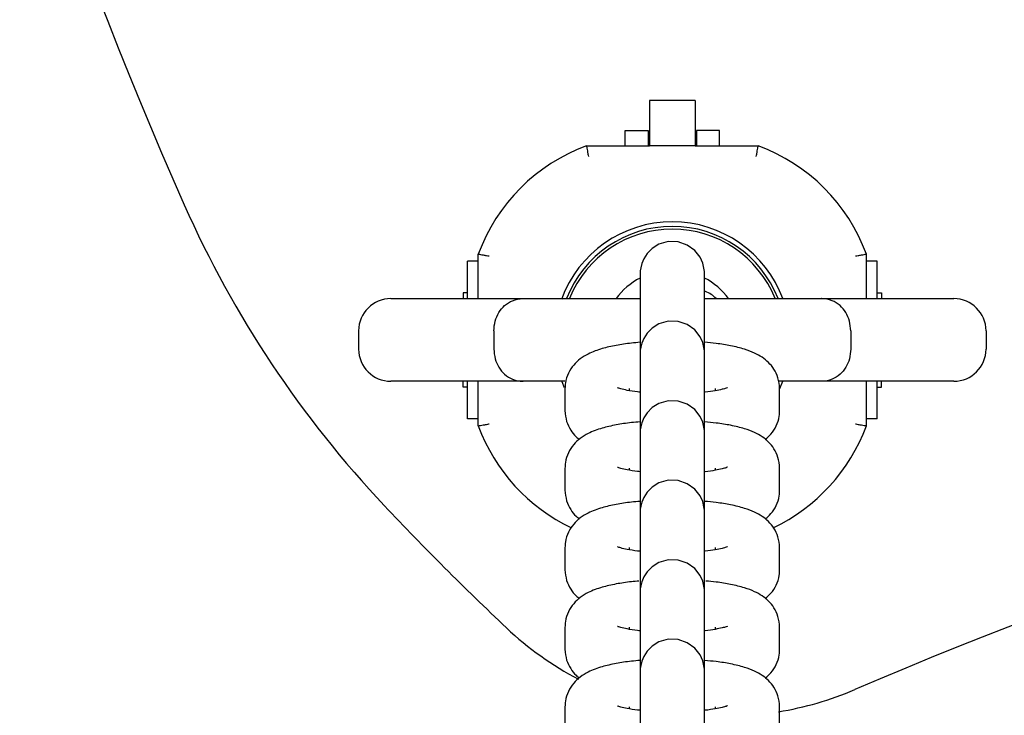
# Model space of a CAD drawing. Units: millimetres. Extents: x -4199 to 4041, y -5699 to 5858.
# Drawn here: x 926 to 1018, y -4038 to -3973 of the extents above; entities that cross this region are included whole.
import ezdxf

# ---------------------------------------------------------------- set-up
doc = ezdxf.new("R2010")
doc.units = ezdxf.units.MM
doc.header["$LTSCALE"] = 1000
doc.linetypes.add('HIDDEN', pattern=[0.375, 0.25, -0.125])
doc.layers.add('1 EQUIPMENT', color=7, linetype='Continuous', lineweight=18)

# ---------------------------------------------------------------- blocks, each defined once
blk = doc.blocks.new('EP 06-5002 BLOCK')
at = {"layer": '1 EQUIPMENT', "color": 7, "linetype": 'Continuous', "lineweight": 25}
for p, q in [((988.961, -3980.79), (984.71, -3980.79)), ((984.71, -3980.79), (984.71, -3985.015)), ((988.961, -3980.79), (988.961, -3985.015)), ((982.435, -3985.015), (982.435, -3983.59)), ((982.435, -3983.59), (984.585, -3983.59)), ((984.585, -3983.59), (984.585, -3985.015)), ((989.086, -3983.59), (989.086, -3985.015)), ((991.236, -3983.59), (989.086, -3983.59)), ((991.236, -3985.015), (991.236, -3983.59)), ((978.834, -3985.015), (984.71, -3985.015)), ((988.961, -3985.015), (984.71, -3985.015)), ((988.961, -3985.015), (994.837, -3985.015)), ((968.758, -3999.243), (968.758, -3995.092)), ((1004.913, -3995.092), (1004.913, -3999.243)), ((967.758, -3999.243), (967.758, -3995.742)), ((968.758, -3995.742), (967.758, -3995.742)), ((1005.913, -3995.742), (1004.913, -3995.742)), ((1005.913, -3999.243), (1005.913, -3995.742)), ((983.834, -3997.065), (983.834, -3999.123)), ((989.835, -3999.123), (989.835, -3997.065)), ((967.332, -3998.693), (967.332, -3999.243)), ((967.758, -3998.693), (967.332, -3998.693)), ((1005.913, -3998.693), (1006.338, -3998.693)), ((1006.338, -3998.693), (1006.338, -3999.243)), ((960.606, -3999.243), (972.924, -3999.243)), ((972.924, -3999.243), (983.844, -3999.243)), ((989.826, -3999.243), (1000.747, -3999.243)), ((1000.747, -3999.243), (1013.064, -3999.243)), ((957.606, -4002.243), (957.606, -4003.943)), ((970.207, -4002.243), (970.207, -4003.943)), ((1003.464, -4002.243), (1003.464, -4003.943)), ((1016.065, -4002.243), (1016.065, -4003.943)), ((983.834, -4004.473), (983.834, -4006.53)), ((989.835, -4006.53), (989.835, -4004.473)), ((972.924, -4006.944), (960.606, -4006.944)), ((967.332, -4007.494), (967.332, -4006.944)), ((967.758, -4010.444), (967.758, -4006.944)), ((968.758, -4011.094), (968.758, -4006.944)), ((976.828, -4006.944), (972.924, -4006.944)), ((1000.747, -4006.944), (996.686, -4006.944)), ((996.837, -4007.676), (997.167, -4006.875)), ((1013.064, -4006.944), (1000.747, -4006.944)), ((1004.913, -4006.944), (1004.913, -4011.094)), ((1005.913, -4010.444), (1005.913, -4006.944)), ((1006.338, -4007.494), (1006.338, -4006.944)), ((967.758, -4007.494), (967.332, -4007.494)), ((976.834, -4007.621), (976.834, -4009.678)), ((982.835, -4007.817), (982.835, -4007.621)), ((990.836, -4007.619), (990.836, -4007.822)), ((996.837, -4009.677), (996.837, -4007.619)), ((1005.913, -4007.494), (1006.338, -4007.494)), ((996.833, -4009.836), (996.837, -4009.677)), ((968.758, -4010.444), (967.758, -4010.444)), ((1005.913, -4010.444), (1004.913, -4010.444)), ((983.834, -4011.88), (983.834, -4013.938)), ((989.835, -4013.938), (989.835, -4011.88)), ((976.834, -4015.028), (976.834, -4017.086)), ((982.835, -4015.225), (982.835, -4015.028)), ((990.836, -4015.027), (990.836, -4015.229)), ((996.837, -4017.085), (996.837, -4015.027)), ((996.833, -4017.244), (996.837, -4017.085)), ((983.834, -4019.288), (983.834, -4021.345)), ((989.835, -4021.345), (989.835, -4019.288)), ((976.834, -4022.436), (976.834, -4024.494)), ((982.835, -4022.633), (982.835, -4022.436)), ((990.836, -4022.435), (990.836, -4022.637)), ((996.837, -4024.492), (996.837, -4022.435)), ((996.833, -4024.652), (996.837, -4024.492)), ((983.834, -4026.695), (983.834, -4028.753)), ((989.835, -4028.753), (989.835, -4026.695)), ((976.834, -4029.843), (976.834, -4031.901)), ((982.835, -4030.04), (982.835, -4029.843)), ((990.836, -4029.842), (990.836, -4030.045)), ((996.837, -4031.9), (996.837, -4029.842)), ((996.833, -4032.059), (996.837, -4031.9)), ((983.834, -4034.103), (983.834, -4036.161)), ((989.835, -4036.161), (989.835, -4034.103)), ((976.834, -4037.251), (976.834, -4039.309)), ((982.835, -4037.448), (982.835, -4037.251)), ((990.836, -4037.25), (990.836, -4037.452)), ((996.837, -4039.308), (996.837, -4037.25))]:
    blk.add_line(p, q, dxfattribs=at)
at = {"layer": '1 EQUIPMENT', "color": 7, "linetype": 'Continuous', "lineweight": 25, "flags": 128}
for points in [[(989.836, -3999.243), (989.836, -3998.54), (989.835, -3997.714), (989.835, -3997.168), (989.835, -3996.925), (989.835, -3996.915), (989.835, -3996.91), (989.835, -3996.902), (989.835, -3996.896), (989.835, -3996.886), (989.835, -3996.854), (989.83, -3996.728), (989.814, -3996.554), (989.668, -3995.929), (989.421, -3995.394), (988.918, -3994.756), (988.228, -3994.258), (987.384, -3993.965), (986.458, -3993.938), (985.592, -3994.184), (984.946, -3994.584), (984.481, -3995.055), (984.169, -3995.538), (983.982, -3995.986), (983.886, -3996.364), (983.847, -3996.644), (983.836, -3996.817), (983.835, -3996.884), (983.834, -3996.896), (983.834, -3996.901), (983.834, -3996.905), (983.834, -3996.908), (983.834, -3996.911), (983.834, -3996.917), (983.834, -3997.005), (983.834, -3997.065), (983.834, -3997.065)], [(989.923, -3998.575), (989.853, -3998.556), (989.835, -3998.553)], [(989.836, -4007.961), (989.836, -4007.016), (989.836, -4005.947), (989.835, -4005.121), (989.835, -4004.575), (989.835, -4004.333), (989.835, -4004.322), (989.835, -4004.317), (989.835, -4004.309), (989.835, -4004.303), (989.835, -4004.294), (989.835, -4004.261), (989.83, -4004.136), (989.814, -4003.962), (989.668, -4003.336), (989.421, -4002.802), (988.918, -4002.163), (988.228, -4001.665), (987.384, -4001.373), (986.458, -4001.346), (985.592, -4001.592), (984.946, -4001.992), (984.481, -4002.463), (984.169, -4002.946), (983.982, -4003.394), (983.886, -4003.771), (983.847, -4004.052), (983.836, -4004.225), (983.835, -4004.292), (983.834, -4004.303), (983.834, -4004.308), (983.834, -4004.312), (983.834, -4004.316), (983.834, -4004.319), (983.834, -4004.324), (983.834, -4004.413), (983.834, -4004.473), (983.834, -4004.473)], [(976.5, -4006.862), (976.535, -4006.959), (976.763, -4007.519)], [(989.836, -4015.368), (989.836, -4014.423), (989.836, -4013.355), (989.835, -4012.529), (989.835, -4011.983), (989.835, -4011.74), (989.835, -4011.73), (989.835, -4011.725), (989.835, -4011.717), (989.835, -4011.711), (989.835, -4011.701), (989.835, -4011.669), (989.83, -4011.544), (989.814, -4011.37), (989.668, -4010.744), (989.421, -4010.21), (988.918, -4009.571), (988.228, -4009.073), (987.384, -4008.781), (986.458, -4008.754), (985.592, -4009), (984.946, -4009.399), (984.481, -4009.87), (984.169, -4010.353), (983.982, -4010.801), (983.886, -4011.179), (983.847, -4011.46), (983.836, -4011.632), (983.835, -4011.7), (983.834, -4011.711), (983.834, -4011.716), (983.834, -4011.72), (983.834, -4011.723), (983.834, -4011.727), (983.834, -4011.732), (983.834, -4011.82), (983.834, -4011.88), (983.834, -4011.88)], [(989.836, -4022.776), (989.836, -4021.831), (989.836, -4020.762), (989.835, -4019.936), (989.835, -4019.39), (989.835, -4019.148), (989.835, -4019.138), (989.835, -4019.132), (989.835, -4019.125), (989.835, -4019.119), (989.835, -4019.109), (989.835, -4019.077), (989.83, -4018.951), (989.814, -4018.777), (989.668, -4018.151), (989.421, -4017.617), (988.918, -4016.979), (988.228, -4016.48), (987.384, -4016.188), (986.458, -4016.161), (985.592, -4016.407), (984.946, -4016.807), (984.481, -4017.278), (984.169, -4017.761), (983.982, -4018.209), (983.886, -4018.586), (983.847, -4018.867), (983.836, -4019.04), (983.835, -4019.107), (983.834, -4019.118), (983.834, -4019.124), (983.834, -4019.127), (983.834, -4019.131), (983.834, -4019.134), (983.834, -4019.14), (983.834, -4019.228), (983.834, -4019.288), (983.834, -4019.288)], [(989.836, -4030.183), (989.836, -4029.239), (989.836, -4028.17), (989.835, -4027.344), (989.835, -4026.798), (989.835, -4026.556), (989.835, -4026.545), (989.835, -4026.54), (989.835, -4026.532), (989.835, -4026.526), (989.835, -4026.516), (989.835, -4026.484), (989.83, -4026.359), (989.814, -4026.185), (989.668, -4025.559), (989.421, -4025.025), (988.918, -4024.386), (988.228, -4023.888), (987.384, -4023.596), (986.458, -4023.569), (985.592, -4023.815), (984.946, -4024.215), (984.481, -4024.686), (984.169, -4025.168), (983.982, -4025.617), (983.886, -4025.994), (983.847, -4026.275), (983.836, -4026.448), (983.835, -4026.515), (983.834, -4026.526), (983.834, -4026.531), (983.834, -4026.535), (983.834, -4026.538), (983.834, -4026.542), (983.834, -4026.547), (983.834, -4026.635), (983.834, -4026.695), (983.834, -4026.695)], [(989.836, -4037.591), (989.836, -4036.646), (989.836, -4035.578), (989.835, -4034.752), (989.835, -4034.206), (989.835, -4033.963), (989.835, -4033.953), (989.835, -4033.948), (989.835, -4033.94), (989.835, -4033.934), (989.835, -4033.924), (989.835, -4033.892), (989.83, -4033.767), (989.814, -4033.592), (989.668, -4032.967), (989.421, -4032.432), (988.918, -4031.794), (988.228, -4031.296), (987.384, -4031.003), (986.458, -4030.976), (985.592, -4031.222), (984.946, -4031.622), (984.481, -4032.093), (984.169, -4032.576), (983.982, -4033.024), (983.886, -4033.402), (983.847, -4033.683), (983.836, -4033.855), (983.835, -4033.922), (983.834, -4033.934), (983.834, -4033.939), (983.834, -4033.943), (983.834, -4033.946), (983.834, -4033.95), (983.834, -4033.955), (983.834, -4034.043), (983.834, -4034.103), (983.834, -4034.103)]]:
    blk.add_lwpolyline(points, dxfattribs=at)
at = {"layer": '1 EQUIPMENT', "color": 7, "linetype": 'Continuous', "lineweight": 25}
for centre, radius, start, end in [((1306.954, -3828.067), 400.061, 156.04334, 203.95666), ((984.712, -4000.97), 17.003, 110.22444, 159.77556), ((988.959, -4000.97), 17.003, 20.22444, 69.77556), ((1032.756, -3949.899), 100.015, 203.95666, 223.33974), ((986.835, -4003.093), 11.002, 20.13244, 159.9012), ((986.835, -4003.093), 10.577, 21.35013, 158.64987), ((986.835, -4003.093), 10.327, 21.89343, 158.10657), ((986.835, -4003.093), 6.501, 117.49226, 143.67906), ((986.835, -4003.093), 6.501, 36.32094, 62.48042), ((989.064, -4000.923), 2.5, 42.23145, 69.91183), ((960.606, -4002.243), 3, 90, 180), ((1013.064, -4002.243), 3, 0, 90), ((1161.862, -4402.849), 399.756, 66.71566, 113.28434), ((960.606, -4003.943), 3, 180, 270), ((1013.064, -4003.943), 3, 270, 360), ((984.712, -4005.217), 17.003, 200.22444, 244.70153), ((988.959, -4005.217), 17.003, 295.31999, 339.77556), ((1161.862, -3828.067), 277.529, 223.33974, 226.66026), ((991.98, -4008.091), 30.005, 226.66026, 242.40484), ((991.98, -4008.091), 30.005, 279.0855, 293.28434)]:
    blk.add_arc(centre, radius, start, end, dxfattribs=at)
at = {"layer": '1 EQUIPMENT', "color": 7, "linetype": 'HIDDEN', "lineweight": 18}
blk.add_arc((1773.198, -3430.613), 923.34, 210, 240, dxfattribs=at)
at = {"layer": '1 EQUIPMENT', "color": 7, "linetype": 'Continuous', "lineweight": 25}
for points, knots in [([(978.834, -3985.015), (978.836, -3985.026), (978.84, -3985.048), (978.87, -3985.216), (978.915, -3985.465), (978.965, -3985.743), (979, -3985.933), (979.015, -3986.012), (979.015, -3986.016)], [0, 0, 0, 0, 0.21045, 0.420849, 0.632678, 0.847651, 0.993278, 1, 1, 1, 1]), ([(994.655, -3986.016), (994.656, -3986.012), (994.671, -3985.933), (994.705, -3985.743), (994.756, -3985.465), (994.801, -3985.216), (994.831, -3985.048), (994.835, -3985.026), (994.837, -3985.015)], [0, 0, 0, 0, 0.006722, 0.152349, 0.367322, 0.579151, 0.78955, 1, 1, 1, 1]), ([(968.758, -3995.092), (968.769, -3995.094), (968.79, -3995.098), (968.958, -3995.128), (969.207, -3995.173), (969.485, -3995.223), (969.676, -3995.258), (969.754, -3995.272), (969.758, -3995.273)], [0, 0, 0, 0, 0.21045, 0.420849, 0.632678, 0.847651, 0.993278, 1, 1, 1, 1]), ([(1003.913, -3995.273), (1003.917, -3995.272), (1003.995, -3995.258), (1004.185, -3995.223), (1004.464, -3995.173), (1004.712, -3995.128), (1004.881, -3995.098), (1004.902, -3995.094), (1004.913, -3995.092)], [0, 0, 0, 0, 0.006722, 0.152349, 0.367322, 0.579151, 0.78955, 1, 1, 1, 1]), ([(989.835, -3997.065), (989.835, -3997.02), (989.835, -3996.953), (989.835, -3996.923), (989.835, -3996.92), (989.835, -3996.919)], [0, 0, 0, 0, 0.591745, 0.873757, 1, 1, 1, 1]), ([(983.834, -3999.123), (983.834, -3999.184), (983.834, -3999.365), (983.834, -3999.894), (983.834, -4000.782), (983.835, -4001.911), (983.835, -4003.11), (983.835, -4003.96), (983.835, -4004.328)], [0, 0, 0, 0, 0.098877, 0.287827, 0.476985, 0.666132, 0.855278, 1, 1, 1, 1]), ([(989.836, -4007.961), (989.836, -4007.723), (989.836, -4007.013), (989.836, -4005.754), (989.836, -4004.273), (989.836, -4002.864), (989.835, -4001.598), (989.835, -4000.527), (989.835, -3999.705), (989.835, -3999.291), (989.835, -3999.152), (989.835, -3999.123)], [0, 0, 0, 0, 0.064962, 0.193705, 0.322449, 0.451192, 0.579935, 0.708677, 0.837418, 0.966154, 1, 1, 1, 1]), ([(970.207, -4002.243), (970.231, -4001.937), (970.279, -4001.326), (970.649, -4000.505), (971.206, -3999.836), (971.98, -3999.358), (972.589, -3999.243), (972.921, -3999.243), (972.924, -3999.243)], [0, 0, 0, 0, 0.178421, 0.356557, 0.542195, 0.74897, 0.99779, 1, 1, 1, 1]), ([(1003.464, -4002.243), (1003.44, -4001.937), (1003.391, -4001.326), (1003.022, -4000.505), (1002.465, -3999.836), (1001.691, -3999.358), (1001.082, -3999.243), (1000.75, -3999.243), (1000.747, -3999.243)], [0, 0, 0, 0, 0.178421, 0.356557, 0.542195, 0.74897, 0.99779, 1, 1, 1, 1]), ([(983.835, -4003.315), (983.561, -4003.338), (982.763, -4003.404), (981.561, -4003.592), (980.216, -4003.897), (979.161, -4004.28), (978.283, -4004.804), (977.63, -4005.4), (977.123, -4006.168), (976.867, -4006.948), (976.843, -4007.444), (976.834, -4007.621)], [0, 0, 0, 0, 0.078484, 0.228185, 0.385389, 0.563053, 0.667756, 0.761554, 0.854752, 0.948122, 1, 1, 1, 1]), ([(996.837, -4007.619), (996.806, -4007.279), (996.748, -4006.634), (996.335, -4005.802), (995.805, -4005.159), (995.181, -4004.666), (994.446, -4004.267), (993.512, -4003.919), (992.335, -4003.635), (991.073, -4003.424), (990.202, -4003.347), (989.836, -4003.314)], [0, 0, 0, 0, 0.099386, 0.188553, 0.273751, 0.36158, 0.46083, 0.588119, 0.748365, 0.894507, 1, 1, 1, 1]), ([(970.207, -4003.943), (970.231, -4004.249), (970.279, -4004.861), (970.649, -4005.681), (971.206, -4006.35), (971.98, -4006.828), (972.589, -4006.943), (972.921, -4006.944), (972.924, -4006.944)], [0, 0, 0, 0, 0.1784213, 0.3565571, 0.5421949, 0.7489702, 0.9977904, 1, 1, 1, 1]), ([(989.835, -4004.473), (989.835, -4004.427), (989.835, -4004.361), (989.835, -4004.33), (989.835, -4004.328), (989.835, -4004.327)], [0, 0, 0, 0, 0.591745, 0.873757, 1, 1, 1, 1]), ([(1003.464, -4003.943), (1003.44, -4004.249), (1003.391, -4004.861), (1003.022, -4005.681), (1002.465, -4006.35), (1001.691, -4006.828), (1001.082, -4006.943), (1000.75, -4006.944), (1000.747, -4006.944)], [0, 0, 0, 0, 0.1784213, 0.3565571, 0.5421949, 0.7489702, 0.9977904, 1, 1, 1, 1]), ([(983.834, -4006.53), (983.834, -4006.592), (983.834, -4006.772), (983.834, -4007.302), (983.834, -4008.189), (983.835, -4009.318), (983.835, -4010.518), (983.835, -4011.367), (983.835, -4011.735)], [0, 0, 0, 0, 0.098887, 0.287858, 0.477036, 0.666205, 0.85537, 1, 1, 1, 1]), ([(989.836, -4015.368), (989.836, -4015.13), (989.836, -4014.42), (989.836, -4013.161), (989.836, -4011.681), (989.836, -4010.272), (989.835, -4009.005), (989.835, -4007.935), (989.835, -4007.113), (989.835, -4006.699), (989.835, -4006.559), (989.835, -4006.53)], [0, 0, 0, 0, 0.064962, 0.193705, 0.322449, 0.451192, 0.579935, 0.708677, 0.837418, 0.966154, 1, 1, 1, 1]), ([(983.835, -4007.958), (983.756, -4007.95), (983.29, -4007.908), (982.651, -4007.795), (982.033, -4007.66), (981.722, -4007.551), (981.724, -4007.552), (981.725, -4007.552)], [0, 0, 0, 0, 0.06474, 0.384076, 0.647065, 0.874324, 1, 1, 1, 1]), ([(991.965, -4007.544), (991.967, -4007.542), (992, -4007.524), (991.851, -4007.593), (991.49, -4007.694), (990.815, -4007.831), (990.236, -4007.926), (989.856, -4007.959), (989.836, -4007.961)], [0, 0, 0, 0, 0.015629, 0.206265, 0.429912, 0.690865, 0.983113, 1, 1, 1, 1]), ([(976.834, -4009.678), (976.865, -4010.019), (976.923, -4010.665), (977.338, -4011.491), (977.774, -4012.046), (978.07, -4012.272), (978.171, -4012.349)], [0, 0, 0, 0, 0.312527, 0.592924, 0.860836, 1, 1, 1, 1]), ([(995.5, -4012.356), (995.68, -4012.203), (996.069, -4011.87), (996.547, -4011.126), (996.804, -4010.35), (996.828, -4009.854), (996.837, -4009.677)], [0, 0, 0, 0, 0.250732, 0.543588, 0.836985, 1, 1, 1, 1]), ([(968.758, -4011.094), (968.769, -4011.092), (968.79, -4011.089), (968.958, -4011.059), (969.207, -4011.014), (969.485, -4010.963), (969.676, -4010.928), (969.754, -4010.914), (969.758, -4010.913)], [0, 0, 0, 0, 0.21045, 0.420849, 0.632678, 0.847651, 0.993278, 1, 1, 1, 1]), ([(983.835, -4010.723), (983.561, -4010.746), (982.763, -4010.811), (981.561, -4011), (980.216, -4011.305), (979.161, -4011.688), (978.283, -4012.211), (977.63, -4012.808), (977.123, -4013.576), (976.867, -4014.355), (976.843, -4014.851), (976.834, -4015.028)], [0, 0, 0, 0, 0.078484, 0.228185, 0.385389, 0.563053, 0.667756, 0.761554, 0.854752, 0.948122, 1, 1, 1, 1]), ([(996.837, -4015.027), (996.806, -4014.687), (996.748, -4014.042), (996.335, -4013.21), (995.805, -4012.567), (995.181, -4012.073), (994.446, -4011.674), (993.512, -4011.327), (992.335, -4011.042), (991.073, -4010.832), (990.202, -4010.754), (989.836, -4010.722)], [0, 0, 0, 0, 0.099386, 0.188553, 0.273751, 0.36158, 0.46083, 0.588119, 0.748365, 0.894507, 1, 1, 1, 1]), ([(1003.913, -4010.913), (1003.917, -4010.914), (1003.995, -4010.928), (1004.185, -4010.963), (1004.464, -4011.014), (1004.712, -4011.059), (1004.881, -4011.089), (1004.902, -4011.092), (1004.913, -4011.094)], [0, 0, 0, 0, 0.006722, 0.152349, 0.367322, 0.579151, 0.78955, 1, 1, 1, 1]), ([(989.835, -4011.88), (989.835, -4011.835), (989.835, -4011.768), (989.835, -4011.738), (989.835, -4011.735), (989.835, -4011.734)], [0, 0, 0, 0, 0.591745, 0.873757, 1, 1, 1, 1]), ([(983.834, -4013.938), (983.834, -4014), (983.834, -4014.18), (983.834, -4014.709), (983.834, -4015.597), (983.835, -4016.726), (983.835, -4017.936), (983.835, -4018.798), (983.835, -4019.177)], [0, 0, 0, 0, 0.098425, 0.286514, 0.474809, 0.663093, 0.851376, 1, 1, 1, 1]), ([(989.836, -4022.776), (989.836, -4022.538), (989.836, -4021.828), (989.836, -4020.569), (989.836, -4019.088), (989.836, -4017.68), (989.835, -4016.413), (989.835, -4015.342), (989.835, -4014.52), (989.835, -4014.106), (989.835, -4013.967), (989.835, -4013.938)], [0, 0, 0, 0, 0.064962, 0.193705, 0.322449, 0.451192, 0.579935, 0.708677, 0.837418, 0.966154, 1, 1, 1, 1]), ([(983.835, -4015.365), (983.756, -4015.358), (983.29, -4015.315), (982.651, -4015.202), (982.033, -4015.068), (981.722, -4014.959), (981.724, -4014.96), (981.725, -4014.96)], [0, 0, 0, 0, 0.06474, 0.384076, 0.647065, 0.874324, 1, 1, 1, 1]), ([(991.965, -4014.951), (991.967, -4014.95), (992, -4014.931), (991.851, -4015.001), (991.49, -4015.101), (990.815, -4015.239), (990.236, -4015.333), (989.856, -4015.366), (989.836, -4015.368)], [0, 0, 0, 0, 0.015629, 0.206265, 0.429912, 0.690865, 0.983113, 1, 1, 1, 1]), ([(976.834, -4017.086), (976.865, -4017.427), (976.923, -4018.073), (977.338, -4018.898), (977.774, -4019.454), (978.07, -4019.679), (978.171, -4019.757)], [0, 0, 0, 0, 0.3125273, 0.5929244, 0.8608356, 1, 1, 1, 1]), ([(995.5, -4019.764), (995.68, -4019.61), (996.069, -4019.277), (996.547, -4018.534), (996.804, -4017.758), (996.828, -4017.262), (996.837, -4017.085)], [0, 0, 0, 0, 0.250732, 0.543588, 0.836985, 1, 1, 1, 1]), ([(983.835, -4018.131), (983.561, -4018.153), (982.763, -4018.219), (981.561, -4018.407), (980.216, -4018.713), (979.161, -4019.096), (978.283, -4019.619), (977.63, -4020.215), (977.123, -4020.984), (976.867, -4021.763), (976.843, -4022.259), (976.834, -4022.436)], [0, 0, 0, 0, 0.078484, 0.228185, 0.385389, 0.563053, 0.667756, 0.761554, 0.854752, 0.948122, 1, 1, 1, 1]), ([(996.837, -4022.435), (996.806, -4022.095), (996.748, -4021.449), (996.335, -4020.617), (995.805, -4019.974), (995.181, -4019.481), (994.446, -4019.082), (993.512, -4018.735), (992.335, -4018.45), (991.073, -4018.239), (990.201, -4018.162), (989.836, -4018.13)], [0, 0, 0, 0, 0.099382, 0.188546, 0.27374, 0.361566, 0.460812, 0.588096, 0.748335, 0.894472, 1, 1, 1, 1]), ([(989.835, -4019.288), (989.835, -4019.243), (989.835, -4019.176), (989.835, -4019.146), (989.835, -4019.143), (989.835, -4019.142)], [0, 0, 0, 0, 0.591745, 0.873757, 1, 1, 1, 1]), ([(983.834, -4021.345), (983.834, -4021.407), (983.834, -4021.587), (983.834, -4022.117), (983.834, -4023.005), (983.835, -4024.133), (983.835, -4025.333), (983.835, -4026.182), (983.835, -4026.551)], [0, 0, 0, 0, 0.098877, 0.287827, 0.476985, 0.666132, 0.855278, 1, 1, 1, 1]), ([(989.836, -4030.183), (989.836, -4029.945), (989.836, -4029.236), (989.836, -4027.977), (989.836, -4026.496), (989.836, -4025.087), (989.835, -4023.82), (989.835, -4022.75), (989.835, -4021.928), (989.835, -4021.514), (989.835, -4021.374), (989.835, -4021.345)], [0, 0, 0, 0, 0.064962, 0.193705, 0.322449, 0.451192, 0.579935, 0.708677, 0.837418, 0.966154, 1, 1, 1, 1]), ([(983.835, -4022.773), (983.757, -4022.766), (983.29, -4022.723), (982.651, -4022.61), (982.033, -4022.475), (981.722, -4022.367), (981.724, -4022.367), (981.725, -4022.368)], [0, 0, 0, 0, 0.0648963, 0.3841789, 0.6471235, 0.8743454, 1, 1, 1, 1]), ([(991.965, -4022.359), (991.967, -4022.357), (992, -4022.339), (991.851, -4022.408), (991.49, -4022.509), (990.815, -4022.646), (990.236, -4022.741), (989.857, -4022.774), (989.836, -4022.776)], [0, 0, 0, 0, 0.015631, 0.206298, 0.429983, 0.690978, 0.983274, 1, 1, 1, 1]), ([(976.834, -4024.494), (976.865, -4024.834), (976.923, -4025.481), (977.338, -4026.306), (977.774, -4026.861), (978.07, -4027.087), (978.171, -4027.164)], [0, 0, 0, 0, 0.312527, 0.592924, 0.860836, 1, 1, 1, 1]), ([(995.5, -4027.172), (995.68, -4027.018), (996.069, -4026.685), (996.547, -4025.941), (996.804, -4025.166), (996.828, -4024.67), (996.837, -4024.492)], [0, 0, 0, 0, 0.250732, 0.543588, 0.836985, 1, 1, 1, 1]), ([(983.726, -4025.548), (983.489, -4025.568), (982.729, -4025.631), (981.562, -4025.815), (980.216, -4026.12), (979.161, -4026.503), (978.283, -4027.027), (977.63, -4027.623), (977.123, -4028.391), (976.867, -4029.171), (976.843, -4029.666), (976.834, -4029.843)], [0, 0, 0, 0, 0.068668, 0.219964, 0.378843, 0.558399, 0.664217, 0.759014, 0.853205, 0.94757, 1, 1, 1, 1]), ([(996.837, -4029.842), (996.806, -4029.502), (996.748, -4028.857), (996.335, -4028.025), (995.805, -4027.382), (995.181, -4026.889), (994.446, -4026.49), (993.512, -4026.142), (992.335, -4025.858), (991.108, -4025.652), (990.274, -4025.577), (989.947, -4025.548)], [0, 0, 0, 0, 0.1004727, 0.1906161, 0.2767454, 0.3655351, 0.4658708, 0.5945525, 0.7565513, 0.9042922, 1, 1, 1, 1]), ([(989.835, -4026.695), (989.835, -4026.65), (989.835, -4026.583), (989.835, -4026.553), (989.835, -4026.551), (989.835, -4026.55)], [0, 0, 0, 0, 0.591745, 0.873757, 1, 1, 1, 1]), ([(983.834, -4028.753), (983.834, -4028.815), (983.834, -4028.995), (983.834, -4029.525), (983.834, -4030.412), (983.835, -4031.541), (983.835, -4032.777), (983.835, -4033.666), (983.835, -4034.073)], [0, 0, 0, 0, 0.09739, 0.283501, 0.469815, 0.65612, 0.842423, 1, 1, 1, 1]), ([(989.836, -4037.591), (989.836, -4037.353), (989.836, -4036.643), (989.836, -4035.384), (989.836, -4033.903), (989.836, -4032.495), (989.835, -4031.228), (989.835, -4030.157), (989.835, -4029.336), (989.835, -4028.922), (989.835, -4028.782), (989.835, -4028.753)], [0, 0, 0, 0, 0.064962, 0.193705, 0.322449, 0.451192, 0.579935, 0.708677, 0.837418, 0.966154, 1, 1, 1, 1]), ([(983.835, -4030.18), (983.756, -4030.173), (983.29, -4030.131), (982.651, -4030.018), (982.033, -4029.883), (981.722, -4029.774), (981.724, -4029.775), (981.725, -4029.775)], [0, 0, 0, 0, 0.06474, 0.384076, 0.647065, 0.874324, 1, 1, 1, 1]), ([(991.965, -4029.766), (991.967, -4029.765), (992, -4029.747), (991.851, -4029.816), (991.49, -4029.917), (990.815, -4030.054), (990.236, -4030.149), (989.856, -4030.182), (989.835, -4030.184)], [0, 0, 0, 0, 0.015627, 0.206245, 0.429871, 0.690799, 0.983019, 1, 1, 1, 1]), ([(976.834, -4031.901), (976.865, -4032.242), (976.923, -4032.888), (977.338, -4033.714), (977.774, -4034.269), (978.07, -4034.495), (978.171, -4034.572)], [0, 0, 0, 0, 0.312527, 0.592924, 0.860836, 1, 1, 1, 1]), ([(995.5, -4034.579), (995.68, -4034.426), (996.069, -4034.093), (996.547, -4033.349), (996.804, -4032.573), (996.828, -4032.077), (996.837, -4031.9)], [0, 0, 0, 0, 0.250732, 0.543588, 0.836985, 1, 1, 1, 1]), ([(983.835, -4032.946), (983.56, -4032.968), (982.763, -4033.034), (981.561, -4033.223), (980.216, -4033.528), (979.161, -4033.911), (978.283, -4034.434), (977.63, -4035.031), (977.123, -4035.799), (976.867, -4036.578), (976.843, -4037.074), (976.834, -4037.251)], [0, 0, 0, 0, 0.078448, 0.228155, 0.385365, 0.563036, 0.667743, 0.761545, 0.854746, 0.94812, 1, 1, 1, 1]), ([(996.837, -4037.25), (996.806, -4036.91), (996.748, -4036.264), (996.335, -4035.432), (995.805, -4034.789), (995.181, -4034.296), (994.446, -4033.897), (993.512, -4033.55), (992.335, -4033.265), (991.073, -4033.055), (990.202, -4032.977), (989.836, -4032.945)], [0, 0, 0, 0, 0.099386, 0.188553, 0.273751, 0.36158, 0.46083, 0.588119, 0.748365, 0.894507, 1, 1, 1, 1]), ([(989.835, -4034.103), (989.835, -4034.058), (989.835, -4033.991), (989.835, -4033.961), (989.835, -4033.958), (989.835, -4033.957)], [0, 0, 0, 0, 0.591745, 0.873757, 1, 1, 1, 1]), ([(983.834, -4036.161), (983.834, -4036.223), (983.834, -4036.403), (983.834, -4036.932), (983.834, -4037.82), (983.835, -4038.949), (983.835, -4040.159), (983.835, -4041.02), (983.835, -4041.4)], [0, 0, 0, 0, 0.098425, 0.286514, 0.474809, 0.663093, 0.851376, 1, 1, 1, 1]), ([(989.836, -4044.999), (989.836, -4044.761), (989.836, -4044.051), (989.836, -4042.792), (989.836, -4041.311), (989.836, -4039.902), (989.835, -4038.636), (989.835, -4037.565), (989.835, -4036.743), (989.835, -4036.329), (989.835, -4036.19), (989.835, -4036.161)], [0, 0, 0, 0, 0.064962, 0.193705, 0.322449, 0.451192, 0.579935, 0.708677, 0.837418, 0.966154, 1, 1, 1, 1]), ([(983.834, -4037.588), (983.756, -4037.581), (983.29, -4037.538), (982.651, -4037.425), (982.033, -4037.29), (981.722, -4037.182), (981.724, -4037.183), (981.725, -4037.183)], [0, 0, 0, 0, 0.06465, 0.384017, 0.64703, 0.874312, 1, 1, 1, 1]), ([(991.965, -4037.174), (991.967, -4037.173), (992, -4037.154), (991.851, -4037.223), (991.49, -4037.324), (990.815, -4037.461), (990.236, -4037.556), (989.856, -4037.589), (989.836, -4037.591)], [0, 0, 0, 0, 0.015629, 0.206265, 0.429912, 0.690865, 0.983113, 1, 1, 1, 1])]:
    blk.add_open_spline(points, degree=3, knots=knots, dxfattribs=at)

msp = doc.modelspace()

# ---------------------------------------------------------------- block references
at = {"layer": '1 EQUIPMENT'}
msp.add_blockref('EP 06-5002 BLOCK', (0, 0), dxfattribs=at)

doc.saveas('drawing.dxf')
